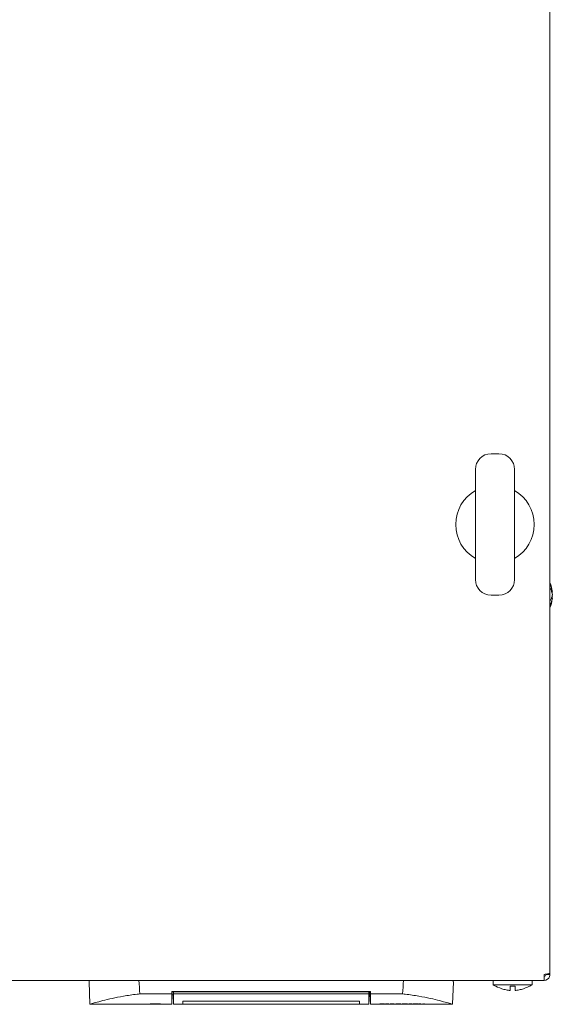
# Model space of a CAD drawing. Units: millimetres. Extents: x 0 to 4198, y 0 to 3315.
# Drawn here: x 2084 to 2220, y 734 to 985 of the extents above; entities that cross this region are included whole.
import ezdxf

# ---------------------------------------------------------------- set-up
doc = ezdxf.new("R2010")
doc.units = ezdxf.units.MM
doc.layers.add('VPORTS', color=7, linetype='Continuous')

# ---------------------------------------------------------------- blocks, each defined once
blk = doc.blocks.new('A$C28E364C5')
at = {"color": 0, "linetype": 'Continuous', "lineweight": 0}
for p, q in [((723.62, 850.94), (723.62, 359.14)), ((710.62, 491.29), (708.62, 491.29)), ((704.62, 459.29), (704.62, 487.29)), ((714.62, 487.29), (714.62, 459.29)), ((724.22, 456.14), (724.06, 456.14)), ((724.07, 456.11), (724.22, 456.11)), ((710.62, 455.29), (708.62, 455.29)), ((724.22, 454.45), (723.96, 454.45)), ((724.13, 454.47), (724.22, 454.47)), ((724.22, 455.52), (724.2, 455.52)), ((724.2, 455.22), (724.22, 455.22)), ((722.12, 357.29), (722.12, 358.79)), ((722.62, 358.79), (722.62, 358.87)), ((723.62, 358.79), (722.62, 358.79)), ((723.62, 358.79), (723.62, 359.14)), ((722.12, 357.29), (-74.88, 357.29)), ((606.42, 351.19), (606.22, 356.89)), ((606.22, 356.89), (606.25, 356.89)), ((698.82, 351.19), (699.02, 356.89)), ((699.02, 356.89), (698.99, 356.89)), ((709.12, 356.15), (709.12, 357.29)), ((719.12, 356.15), (709.12, 356.15)), ((709.77, 355.79), (709.81, 355.79)), ((713.52, 355.79), (714.72, 355.79)), ((718.42, 355.79), (718.46, 355.79)), ((719.12, 356.15), (719.12, 357.29)), ((627.3, 353.85), (619.13, 353.85)), ((627.3, 353.85), (627.34, 354.48)), ((627.34, 354.48), (677.9, 354.48)), ((627.35, 354.33), (627.36, 354.48)), ((627.35, 354.21), (627.35, 354.33)), ((627.62, 353.59), (627.35, 353.59)), ((627.62, 353.59), (627.74, 351.19)), ((627.75, 353.86), (627.72, 354.34)), ((627.72, 354.34), (677.51, 354.34)), ((677.49, 353.86), (627.75, 353.86)), ((677.51, 354.34), (677.49, 353.86)), ((677.49, 351.19), (677.62, 353.59)), ((677.89, 353.59), (677.62, 353.59)), ((677.88, 354.48), (677.89, 354.33)), ((677.93, 353.85), (677.9, 354.48)), ((677.93, 353.85), (686.11, 353.85)), ((606.42, 351.19), (627.31, 351.19)), ((621.02, 351.24), (621.02, 351.22)), ((623.07, 351.36), (623.07, 351.34)), ((625.26, 351.24), (625.26, 351.22)), ((627.32, 351.44), (627.31, 351.19)), ((627.33, 351.6), (627.32, 351.44)), ((627.74, 351.19), (630.12, 351.19)), ((630.12, 351.19), (630.12, 351.96)), ((630.12, 351.96), (675.12, 351.96)), ((630.12, 351.96), (630.12, 351.19)), ((630.12, 351.96), (675.12, 351.96)), ((630.12, 351.19), (675.12, 351.19)), ((675.12, 351.96), (675.12, 351.19)), ((675.12, 351.96), (675.12, 351.19)), ((675.12, 351.19), (677.49, 351.19)), ((677.91, 351.6), (677.92, 351.44)), ((677.92, 351.44), (677.93, 351.19)), ((677.93, 351.19), (698.82, 351.19)), ((680.25, 351.24), (680.25, 351.22)), ((680.31, 351.31), (680.31, 351.29)), ((680.32, 351.23), (680.32, 351.25)), ((681.43, 351.33), (681.43, 351.31)), ((681.51, 351.26), (681.51, 351.24)), ((681.92, 351.3), (681.7, 351.3)), ((681.7, 351.28), (681.7, 351.3)), ((681.7, 351.28), (681.7, 351.27)), ((681.92, 351.28), (681.7, 351.28)), ((681.7, 351.27), (681.92, 351.27)), ((681.92, 351.3), (681.92, 351.32)), ((681.92, 351.3), (681.92, 351.28)), ((681.92, 351.27), (681.92, 351.23)), ((682.2, 351.3), (682.2, 351.32)), ((682.58, 351.3), (682.2, 351.3)), ((682.2, 351.28), (682.2, 351.3)), ((682.58, 351.28), (682.2, 351.28)), ((682.2, 351.27), (682.58, 351.27)), ((682.2, 351.23), (682.2, 351.27)), ((682.55, 351.24), (682.55, 351.22)), ((682.56, 351.21), (682.56, 351.23)), ((682.58, 351.28), (682.58, 351.3)), ((682.58, 351.27), (682.58, 351.28)), ((682.77, 351.25), (682.77, 351.23)), ((682.88, 351.28), (682.88, 351.3)), ((683.64, 351.25), (683.64, 351.26)), ((683.65, 351.24), (683.65, 351.24)), ((683.69, 351.21), (683.95, 351.21)), ((683.92, 351.27), (683.92, 351.25)), ((683.92, 351.25), (683.92, 351.23)), ((683.95, 351.23), (683.95, 351.21)), ((684.36, 351.28), (684.36, 351.3)), ((684.58, 351.3), (684.36, 351.3)), ((684.36, 351.28), (684.58, 351.28)), ((684.36, 351.21), (684.36, 351.28)), ((684.36, 351.21), (684.63, 351.21)), ((684.58, 351.28), (684.58, 351.3)), ((684.61, 351.27), (684.61, 351.29)), ((684.63, 351.25), (684.63, 351.21)), ((685.35, 351.21), (685.35, 351.25)), ((685.35, 351.21), (685.62, 351.21)), ((685.62, 351.27), (685.62, 351.25)), ((685.62, 351.25), (685.62, 351.21)), ((685.95, 351.26), (685.95, 351.24)), ((687.35, 351.35), (687.07, 351.35)), ((687.07, 351.33), (687.07, 351.35)), ((687.07, 351.33), (687.07, 351.27)), ((687.35, 351.33), (687.07, 351.33)), ((687.07, 351.25), (687.07, 351.24)), ((687.07, 351.22), (687.07, 351.21)), ((687.07, 351.21), (687.35, 351.21)), ((687.35, 351.33), (687.35, 351.35)), ((687.35, 351.21), (687.35, 351.33)), ((688.41, 351.27), (687.65, 351.27)), ((687.65, 351.25), (687.65, 351.27)), ((687.65, 351.25), (687.65, 351.24)), ((688.41, 351.25), (687.65, 351.25)), ((687.65, 351.24), (688.41, 351.24)), ((688.41, 351.25), (688.41, 351.27)), ((688.41, 351.24), (688.41, 351.25)), ((688.72, 351.33), (688.72, 351.35)), ((689, 351.35), (688.72, 351.35)), ((688.72, 351.33), (689, 351.33)), ((688.72, 351.21), (688.72, 351.33)), ((688.72, 351.21), (688.96, 351.21)), ((688.96, 351.21), (688.96, 351.22)), ((688.99, 351.25), (688.99, 351.24)), ((689, 351.33), (689, 351.35)), ((689, 351.33), (689, 351.27)), ((690.14, 351.27), (690.14, 351.25)), ((690.58, 351.3), (690.28, 351.3)), ((690.28, 351.28), (690.28, 351.3)), ((690.58, 351.28), (690.28, 351.28)), ((690.36, 351.2), (690.36, 351.22)), ((690.58, 351.28), (690.58, 351.3)), ((691, 351.25), (691, 351.23)), ((691.67, 351.3), (691.38, 351.3)), ((691.38, 351.28), (691.38, 351.3)), ((691.67, 351.28), (691.38, 351.28)), ((691.67, 351.28), (691.67, 351.3))]:
    blk.add_line(p, q, dxfattribs=at)
for centre, radius, start, end in [((708.62, 487.29), 4, 90, 180), ((710.62, 487.29), 4, 0, 90), ((709.62, 473.29), 10, 120, 240), ((709.62, 473.29), 10, 300, 60), ((708.62, 459.29), 4, 180, 270), ((710.62, 459.29), 4, 270, 0), ((712.79, 454.45), 11.56, 8.8552, 20.4829), ((712.79, 456.14), 11.56, 339.5171, 351.1448), ((714.96, 366.12), 11.56, 239.6343, 243.3218), ((713.27, 366.12), 11.56, 296.6782, 300.3657)]:
    blk.add_arc(centre, radius, start, end, dxfattribs=at)
for centre, major_axis, ratio, start_param, end_param in [((626.56, 427.77), (-1.71, -211.73), 0.098839, 5.05253, 5.053188), ((4365.58, 553.08), (-3751.75, 0), 0.999848, 0.052217, 0.053135), ((-3060.37, 553.08), (3751.77, -0.24), 0.999848, 6.230114, 6.231032), ((678.68, 427.77), (1.71, -211.73), 0.098839, 1.229997, 1.230655), ((1759.69, 362.86), (-1132.44, 0), 0.258819, 0.028585, 0.029066), ((-454.45, 362.86), (1132.44, 0), 0.258819, 6.254119, 6.2546), ((677.89, 417.1), (0, -65.09), 0.000001, 0.260505, 0.267637), ((618.55, 477.04), (0, -125.87), 0.694664, 0.028327, 0.051766), ((618.55, 477.06), (0, -125.87), 0.694664, 0.028327, 0.04005), ((623.72, 416.48), (67.61, 0.48), 0.965851, 4.665638, 4.668619), ((618.94, 477.09), (0, -125.92), 0.694664, 0.026182, 0.047384), ((627.92, 486.12), (0, -134.95), 0.719334, 6.233192, 6.255793), ((627.52, 486.17), (0, -135), 0.719334, 6.237424, 6.257938), ((627.92, 486.14), (0, -134.95), 0.719334, 6.24449, 6.255793), ((622.81, 416.46), (0.4, 65.29), 0.965612, 3.18386, 3.186947), ((679.48, 416.47), (0, -65.28), 0.312038, 0.03794, 0.041432), ((679.48, 416.47), (0, -65.3), 0.311982, 0.037934, 0.041425), ((680, 416.45), (0, 65.28), 0.331416, 3.20404, 3.207451), ((672.76, 416.44), (222.96, 1.52), 0.292575, 4.751473, 4.752703), ((682.69, 416.47), (0, -65.28), 0.054687, 6.243433, 6.246793), ((682.65, 397.7), (0.04, -46.53), 0.06475, 6.236045, 6.240026), ((684.15, 416.43), (0, -65.26), 0.344476, 6.226792, 6.229558), ((684.07, 416.45), (0, -65.28), 0.15967, 6.243668, 6.246792), ((685.01, 416.46), (0, -65.27), 0.114702, 6.224941, 6.228606), ((685.01, 416.46), (0, 65.29), 0.114689, 3.083355, 3.08702), ((686.93, 400.47), (-0.05, -49.3), 0.093943, 0.041975, 0.046507), ((689.04, 416.44), (0, 65.27), 0.033573, 3.101482, 3.105197), ((691.79, 426.8), (0, -75.63), 0.37046, 6.229081, 6.247985), ((690.79, 404.51), (-0.17, 53.34), 0.330516, 3.107732, 3.111448), ((692.03, 425.99), (0, -74.8), 0.357378, 6.228783, 6.234899), ((692.03, 425.97), (0, -74.8), 0.357378, 6.228783, 6.241016), ((690.07, 424.17), (0, -72.98), 0.325336, 0.042911, 0.048995), ((690.07, 424.15), (0, -72.98), 0.325336, 0.042911, 0.055079), ((690.19, 426.33), (0, -75.16), 0.36318, 0.03964, 0.054272)]:
    blk.add_ellipse(centre, major_axis=major_axis, ratio=ratio, start_param=start_param, end_param=end_param, dxfattribs=at)
for points, knots in [([(723.62, 458.09), (723.73, 457.85), (723.83, 457.62), (724.02, 457.09), (724.1, 456.8), (724.19, 456.39), (724.21, 456.26), (724.23, 456.14)], [2.9575664, 2.9575664, 2.9575664, 2.9575664, 3.0476196, 3.0476196, 3.1543332, 3.1543332, 3.2019661, 3.2019661, 3.2019661, 3.2019661]), ([(723.62, 457.32), (723.73, 457.08), (723.83, 456.85), (724.02, 456.32), (724.1, 456.03), (724.19, 455.62), (724.21, 455.49), (724.23, 455.37)], [2.9575664, 2.9575664, 2.9575664, 2.9575664, 3.0476196, 3.0476196, 3.1543332, 3.1543332, 3.2019661, 3.2019661, 3.2019661, 3.2019661]), ([(724.23, 455.52), (724.21, 455.66), (724.19, 455.81), (724.15, 456), (724.14, 456.06), (724.13, 456.11)], [3.32012742, 3.32012742, 3.32012742, 3.32012742, 3.36776031, 3.36776031, 3.38477818, 3.38477818, 3.38477818, 3.38477818]), ([(724.23, 455.37), (724.21, 455.26), (724.19, 455.15), (724.1, 454.81), (724.02, 454.57), (723.83, 454.13), (723.73, 453.93), (723.62, 453.73)], [3.3201274, 3.3201274, 3.3201274, 3.3201274, 3.3677603, 3.3677603, 3.4744739, 3.4744739, 3.5645271, 3.5645271, 3.5645271, 3.5645271]), ([(723.62, 452.81), (723.73, 453.01), (723.83, 453.21), (724.02, 453.65), (724.1, 453.89), (724.19, 454.23), (724.21, 454.34), (724.23, 454.45)], [2.9575664, 2.9575664, 2.9575664, 2.9575664, 3.0476196, 3.0476196, 3.1543332, 3.1543332, 3.2019661, 3.2019661, 3.2019661, 3.2019661]), ([(724.23, 455.22), (724.21, 455.09), (724.19, 454.96), (724.13, 454.71), (724.1, 454.58), (724.06, 454.45)], [3.32012742, 3.32012742, 3.32012742, 3.32012742, 3.36776031, 3.36776031, 3.41629107, 3.41629107, 3.41629107, 3.41629107]), ([(724.12, 454.45), (724.14, 454.51), (724.15, 454.57), (724.19, 454.77), (724.21, 454.92), (724.23, 455.06)], [3.13421316, 3.13421316, 3.13421316, 3.13421316, 3.15433319, 3.15433319, 3.20196608, 3.20196608, 3.20196608, 3.20196608]), ([(723.62, 359.14), (723.62, 359.05), (723.21, 358.96), (722.63, 358.87), (722.47, 358.84), (722.29, 358.82), (722.12, 358.79)], [0, 0, 0, 0, 0.777, 0.777, 0.777, 1, 1, 1, 1]), ([(722.12, 357.29), (722.73, 357.29), (723.32, 357.7), (723.53, 358.28), (723.59, 358.44), (723.62, 358.62), (723.62, 358.79)], [0, 0, 0, 0, 0.777, 0.777, 0.777, 1, 1, 1, 1]), ([(606.26, 357.16), (606.26, 357.13), (606.26, 357.1), (606.26, 357.04), (606.26, 357.01), (606.26, 356.95), (606.26, 356.93), (606.25, 356.9), (606.25, 356.89), (606.25, 356.89), (606.25, 356.89), (606.25, 356.89)], [0.00309384, 0.00309384, 0.00309384, 0.00309384, 0.01130343, 0.01130343, 0.02260685, 0.02260685, 0.03390547, 0.03390547, 0.04520409, 0.04520409, 0.04522134, 0.04522134, 0.04522134, 0.04522134]), ([(698.99, 356.89), (698.99, 356.89), (698.99, 356.89), (698.98, 356.89), (698.98, 356.9), (698.98, 356.93), (698.98, 356.95), (698.97, 357.01), (698.97, 357.04), (698.97, 357.1), (698.98, 357.13), (698.98, 357.16)], [0.13565863, 0.13565863, 0.13565863, 0.13565863, 0.13567588, 0.13567588, 0.1469745, 0.1469745, 0.15827312, 0.15827312, 0.16957655, 0.16957655, 0.17778613, 0.17778613, 0.17778613, 0.17778613]), ([(713.52, 354.68), (713.36, 354.7), (713.19, 354.72), (712.65, 354.81), (712.28, 354.89), (711.16, 355.2), (710.45, 355.48), (709.81, 355.79)], [3.3201274, 3.3201274, 3.3201274, 3.3201274, 3.3677603, 3.3677603, 3.4744739, 3.4744739, 3.68576, 3.68576, 3.68576, 3.68576]), ([(713.52, 355.79), (713.52, 355.48), (713.52, 355.2), (713.52, 354.89), (713.52, 354.81), (713.52, 354.72), (713.52, 354.7), (713.52, 354.68)], [2.8363335, 2.8363335, 2.8363335, 2.8363335, 3.0476196, 3.0476196, 3.1543332, 3.1543332, 3.2019661, 3.2019661, 3.2019661, 3.2019661]), ([(718.42, 355.79), (717.79, 355.48), (717.07, 355.2), (715.96, 354.89), (715.59, 354.81), (715.05, 354.72), (714.88, 354.7), (714.72, 354.68)], [2.8363335, 2.8363335, 2.8363335, 2.8363335, 3.0476196, 3.0476196, 3.1543332, 3.1543332, 3.2019661, 3.2019661, 3.2019661, 3.2019661]), ([(714.72, 354.68), (714.72, 354.7), (714.72, 354.72), (714.72, 354.81), (714.72, 354.89), (714.72, 355.2), (714.72, 355.48), (714.72, 355.79)], [3.3201274, 3.3201274, 3.3201274, 3.3201274, 3.3677603, 3.3677603, 3.4744739, 3.4744739, 3.68576, 3.68576, 3.68576, 3.68576]), ([(606.42, 351.19), (606.43, 351.2), (606.55, 351.23), (607.03, 351.38), (607.41, 351.49), (608.4, 351.77), (609.02, 351.94), (610.45, 352.3), (611.26, 352.5), (612.99, 352.88), (613.97, 353.08), (616.1, 353.45), (617.25, 353.62), (618.68, 353.8), (618.91, 353.82), (619.13, 353.85)], [-2.958432, -2.958432, -2.958432, -2.958432, -2.606402, -2.606402, -2.234405, -2.234405, -1.862409, -1.862409, -1.490413, -1.490413, -1.117809, -1.117809, -0.745206, -0.745206, -0.676839, -0.676839, -0.676839, -0.676839]), ([(627.3, 353.85), (627.3, 353.41), (627.3, 353.03), (627.3, 352.7), (627.3, 352.37), (627.3, 352.1), (627.3, 351.87), (627.3, 351.65), (627.3, 351.48), (627.31, 351.37), (627.31, 351.26), (627.31, 351.2), (627.31, 351.19)], [0, 0, 0, 0, 0.00461909, 0.00461909, 0.00461909, 0.00923818, 0.00923818, 0.00923818, 0.01385726, 0.01385726, 0.01385726, 0.01847635, 0.01847635, 0.01847635, 0.01847635]), ([(627.35, 352), (627.35, 352.01), (627.35, 352.07), (627.35, 352.17), (627.35, 352.27), (627.35, 352.41), (627.35, 352.6), (627.35, 352.97), (627.35, 353.51), (627.35, 354.21)], [0, 0, 0, 0, 0.00406125, 0.00406125, 0.00406125, 0.00812251, 0.00812251, 0.00812251, 0.01624501, 0.01624501, 0.01624501, 0.01624501]), ([(627.62, 354.48), (627.62, 354.38), (627.62, 354.28), (627.62, 353.98), (627.62, 353.82), (627.62, 353.64), (627.62, 353.59), (627.62, 353.59)], [-1.062644, -1.062644, -1.062644, -1.062644, -0.870316, -0.870316, -0.406062, -0.406062, -0.000001, -0.000001, -0.000001, -0.000001]), ([(627.75, 353.86), (627.75, 353.23), (627.75, 352.71), (627.75, 351.95), (627.75, 351.68), (627.74, 351.29), (627.74, 351.19), (627.74, 351.19), (627.74, 351.19), (627.74, 351.19)], [-3.751797, -3.751797, -3.751797, -3.751797, -3.081863, -3.081863, -2.509845, -2.509845, -1.876966, -1.876966, -1.875979, -1.875979, -1.875979, -1.875979]), ([(677.49, 351.19), (677.49, 351.19), (677.49, 351.29), (677.49, 351.79), (677.49, 352.3), (677.49, 353.27), (677.49, 353.55), (677.49, 353.86)], [-1.875979, -1.875979, -1.875979, -1.875979, -1.244454, -1.244454, -0.322039, -0.322039, -0.000001, -0.000001, -0.000001, -0.000001]), ([(677.62, 353.59), (677.62, 353.59), (677.62, 353.64), (677.62, 353.82), (677.62, 353.98), (677.62, 354.28), (677.62, 354.37), (677.62, 354.48)], [-1.739115, -1.739115, -1.739115, -1.739115, -1.333784, -1.333784, -0.870573, -0.870573, -0.676472, -0.676472, -0.676472, -0.676472]), ([(677.89, 354.21), (677.89, 353.86), (677.89, 353.55), (677.89, 353.28), (677.89, 353.01), (677.89, 352.78), (677.89, 352.6), (677.89, 352.23), (677.89, 352.03), (677.89, 352)], [0, 0, 0, 0, 0.00406125, 0.00406125, 0.00406125, 0.00812251, 0.00812251, 0.00812251, 0.01624501, 0.01624501, 0.01624501, 0.01624501]), ([(677.93, 353.85), (677.93, 353.41), (677.93, 353.03), (677.93, 352.7), (677.93, 352.37), (677.93, 352.1), (677.93, 351.87), (677.93, 351.65), (677.93, 351.48), (677.93, 351.37), (677.93, 351.26), (677.93, 351.2), (677.93, 351.19)], [0, 0, 0, 0, 0.00461909, 0.00461909, 0.00461909, 0.00923818, 0.00923818, 0.00923818, 0.01385726, 0.01385726, 0.01385726, 0.01847635, 0.01847635, 0.01847635, 0.01847635]), ([(686.11, 353.85), (686.34, 353.82), (686.56, 353.8), (687.99, 353.62), (689.15, 353.45), (691.28, 353.07), (692.26, 352.87), (693.99, 352.5), (694.79, 352.3), (696.22, 351.94), (696.84, 351.77), (697.83, 351.49), (698.21, 351.38), (698.69, 351.23), (698.81, 351.2), (698.82, 351.19)], [0.676901, 0.676901, 0.676901, 0.676901, 0.746261, 0.746261, 1.119391, 1.119391, 1.492522, 1.492522, 1.863992, 1.863992, 2.235461, 2.235461, 2.606931, 2.606931, 2.958435, 2.958435, 2.958435, 2.958435]), ([(627.35, 352), (627.35, 352), (627.35, 352), (627.35, 351.99), (627.35, 351.99), (627.35, 351.99), (627.35, 351.98), (627.35, 351.96), (627.34, 351.92), (627.34, 351.85), (627.34, 351.8), (627.33, 351.71), (627.33, 351.66), (627.33, 351.6)], [-0.06770097, -0.06770097, -0.06770097, -0.06770097, -0.06458187, -0.06458187, -0.06105675, -0.06105675, -0.05360107, -0.05360107, -0.03386978, -0.03386978, -0.01704751, -0.01704751, -0.000001, -0.000001, -0.000001, -0.000001]), ([(677.91, 351.6), (677.91, 351.66), (677.9, 351.71), (677.9, 351.8), (677.9, 351.85), (677.89, 351.92), (677.89, 351.96), (677.89, 351.98), (677.89, 351.99), (677.89, 351.99), (677.89, 351.99), (677.89, 352), (677.89, 352), (677.89, 352)], [-0.06769803, -0.06769803, -0.06769803, -0.06769803, -0.05065226, -0.05065226, -0.03383072, -0.03383072, -0.01410028, -0.01410028, -0.00664493, -0.00664493, -0.00311996, -0.00311996, -0.000001, -0.000001, -0.000001, -0.000001]), ([(680.25, 351.22), (680.33, 351.22), (680.42, 351.22), (680.51, 351.21), (680.55, 351.21), (680.6, 351.21), (680.65, 351.21), (680.69, 351.21), (680.74, 351.21), (680.79, 351.21)], [0, 0, 0, 0, 0.0002775019, 0.0002775019, 0.0002775019, 0.0004174175, 0.0004174175, 0.0004174175, 0.0005572471, 0.0005572471, 0.0005572471, 0.0005572471]), ([(680.97, 351.34), (680.89, 351.34), (680.81, 351.34), (680.64, 351.34), (680.57, 351.33), (680.48, 351.33), (680.42, 351.33), (680.34, 351.32), (680.33, 351.32), (680.31, 351.31), (680.31, 351.31), (680.31, 351.31)], [0, 0, 0, 0, 0.02493899, 0.02493899, 0.05124714, 0.05124714, 0.06809091, 0.06809091, 0.07794974, 0.07794974, 0.09031466, 0.09031466, 0.09031466, 0.09031466]), ([(680.31, 351.29), (680.31, 351.29), (680.31, 351.29), (680.33, 351.3), (680.34, 351.3), (680.42, 351.31), (680.48, 351.31), (680.57, 351.31), (680.64, 351.32), (680.81, 351.32), (680.89, 351.32), (680.97, 351.32)], [-0.09163748, -0.09163748, -0.09163748, -0.09163748, -0.07888369, -0.07888369, -0.0687728, -0.0687728, -0.05157892, -0.05157892, -0.02497216, -0.02497216, 0, 0, 0, 0]), ([(680.86, 351.25), (680.76, 351.26), (680.6, 351.26), (680.45, 351.27), (680.4, 351.27), (680.34, 351.27), (680.33, 351.28), (680.31, 351.28), (680.31, 351.28), (680.31, 351.29)], [-0.1344793, -0.1344793, -0.1344793, -0.1344793, -0.0492649, -0.0492649, -0.0221101, -0.0221101, -0.0111086, -0.0111086, 0, 0, 0, 0]), ([(680.32, 351.25), (680.36, 351.25), (680.4, 351.25), (680.44, 351.25), (680.47, 351.24), (680.51, 351.24), (680.56, 351.24), (680.64, 351.24), (680.72, 351.24), (680.81, 351.24)], [0, 0, 0, 0, 0.0001287167, 0.0001287167, 0.0001287167, 0.0002568629, 0.0002568629, 0.0002568629, 0.0005137257, 0.0005137257, 0.0005137257, 0.0005137257]), ([(680.81, 351.22), (680.72, 351.22), (680.64, 351.22), (680.56, 351.22), (680.52, 351.22), (680.47, 351.22), (680.44, 351.23), (680.4, 351.23), (680.36, 351.23), (680.32, 351.23)], [0, 0, 0, 0, 0.0002558619, 0.0002558619, 0.0002558619, 0.0003849475, 0.0003849475, 0.0003849475, 0.0005137769, 0.0005137769, 0.0005137769, 0.0005137769]), ([(680.58, 351.29), (680.58, 351.29), (680.58, 351.29), (680.58, 351.29), (680.58, 351.29), (680.59, 351.29), (680.61, 351.3), (680.63, 351.3), (680.65, 351.3), (680.68, 351.3), (680.69, 351.3), (680.69, 351.3), (680.7, 351.3), (680.72, 351.3), (680.75, 351.3), (680.77, 351.3), (680.83, 351.31), (680.9, 351.31), (680.96, 351.31)], [0, 0, 0, 0, 0.0000330788, 0.0000330788, 0.0000330788, 0.0001298135, 0.0001298135, 0.0001298135, 0.0002388578, 0.0002388578, 0.0002388578, 0.0002709028, 0.0002709028, 0.0002709028, 0.0003476462, 0.0003476462, 0.0003476462, 0.0005418056, 0.0005418056, 0.0005418056, 0.0005418056]), ([(680.58, 351.29), (680.58, 351.29), (680.58, 351.28), (680.6, 351.28), (680.6, 351.28), (680.65, 351.28), (680.68, 351.27), (680.8, 351.27), (680.91, 351.27), (680.99, 351.27)], [-0.05249781, -0.05249781, -0.05249781, -0.05249781, -0.04214261, -0.04214261, -0.03417941, -0.03417941, -0.02381223, -0.02381223, 0, 0, 0, 0]), ([(680.99, 351.29), (680.91, 351.29), (680.8, 351.29), (680.69, 351.29), (680.66, 351.3), (680.64, 351.3)], [0, 0, 0, 0, 0.02378281, 0.02378281, 0.03277471, 0.03277471, 0.03277471, 0.03277471]), ([(681.51, 351.24), (681.51, 351.24), (681.5, 351.23), (681.48, 351.23), (681.47, 351.23), (681.38, 351.22), (681.32, 351.22), (681.22, 351.22), (681.15, 351.22), (680.99, 351.21), (680.9, 351.21), (680.79, 351.21)], [-0.09517576, -0.09517576, -0.09517576, -0.09517576, -0.0764789, -0.0764789, -0.06618964, -0.06618964, -0.05351959, -0.05351959, -0.03353034, -0.03353034, 0, 0, 0, 0]), ([(681.15, 351.25), (681.13, 351.25), (681.11, 351.25), (681.07, 351.24), (681.03, 351.24), (680.92, 351.24), (680.87, 351.24), (680.81, 351.24)], [0.02765202, 0.02765202, 0.02765202, 0.02765202, 0.03838938, 0.03838938, 0.05895474, 0.05895474, 0.08327734, 0.08327734, 0.08327734, 0.08327734]), ([(680.81, 351.22), (680.87, 351.22), (680.92, 351.22), (681.03, 351.22), (681.07, 351.22), (681.13, 351.23), (681.16, 351.23), (681.2, 351.23), (681.21, 351.23), (681.23, 351.23), (681.24, 351.23), (681.24, 351.24)], [-0.08515435, -0.08515435, -0.08515435, -0.08515435, -0.05982495, -0.05982495, -0.03867098, -0.03867098, -0.01690319, -0.01690319, -0.00786196, -0.00786196, 0, 0, 0, 0]), ([(680.86, 351.25), (680.92, 351.25), (680.99, 351.25), (681.04, 351.25), (681.07, 351.25), (681.1, 351.25), (681.12, 351.25), (681.13, 351.25), (681.14, 351.25), (681.15, 351.25), (681.18, 351.25), (681.2, 351.24), (681.21, 351.24), (681.23, 351.24), (681.23, 351.24), (681.24, 351.24)], [0, 0, 0, 0, 0.0001985577, 0.0001985577, 0.0001985577, 0.000291224, 0.000291224, 0.000291224, 0.0003360974, 0.0003360974, 0.0003360974, 0.0004368359, 0.0004368359, 0.0004368359, 0.0005824479, 0.0005824479, 0.0005824479, 0.0005824479]), ([(680.96, 351.31), (681.03, 351.31), (681.1, 351.31), (681.16, 351.3), (681.2, 351.3), (681.23, 351.3), (681.26, 351.3), (681.29, 351.3), (681.33, 351.3), (681.35, 351.3)], [0, 0, 0, 0, 0.0002073354, 0.0002073354, 0.0002073354, 0.0003118216, 0.0003118216, 0.0003118216, 0.0004161981, 0.0004161981, 0.0004161981, 0.0004161981]), ([(680.97, 351.34), (681.01, 351.34), (681.05, 351.34), (681.09, 351.34), (681.13, 351.34), (681.17, 351.34), (681.21, 351.34), (681.28, 351.34), (681.36, 351.34), (681.43, 351.33)], [0, 0, 0, 0, 0.0001195622, 0.0001195622, 0.0001195622, 0.0002387164, 0.0002387164, 0.0002387164, 0.0004774327, 0.0004774327, 0.0004774327, 0.0004774327]), ([(681.43, 351.31), (681.36, 351.32), (681.28, 351.32), (681.21, 351.32), (681.17, 351.32), (681.13, 351.32), (681.09, 351.32), (681.05, 351.32), (681.01, 351.32), (680.97, 351.32)], [0, 0, 0, 0, 0.0002381666, 0.0002381666, 0.0002381666, 0.0003579812, 0.0003579812, 0.0003579812, 0.000477712, 0.000477712, 0.000477712, 0.000477712]), ([(681.51, 351.26), (681.51, 351.26), (681.51, 351.26), (681.49, 351.26), (681.48, 351.27), (681.43, 351.27), (681.39, 351.27), (681.33, 351.28), (681.28, 351.28), (681.13, 351.28), (681.06, 351.29), (680.99, 351.29)], [0, 0, 0, 0, 0.01181474, 0.01181474, 0.02362238, 0.02362238, 0.04787273, 0.04787273, 0.06905468, 0.06905468, 0.08684307, 0.08684307, 0.08684307, 0.08684307]), ([(680.99, 351.27), (681.06, 351.27), (681.13, 351.26), (681.28, 351.26), (681.33, 351.26), (681.39, 351.25), (681.43, 351.25), (681.48, 351.25), (681.49, 351.24), (681.51, 351.24), (681.51, 351.24), (681.51, 351.24)], [-0.08690524, -0.08690524, -0.08690524, -0.08690524, -0.06905196, -0.06905196, -0.04784602, -0.04784602, -0.02360038, -0.02360038, -0.01180194, -0.01180194, 0, 0, 0, 0]), ([(681.92, 351.23), (681.92, 351.23), (681.93, 351.23), (681.95, 351.22), (681.96, 351.22), (681.97, 351.22), (682, 351.22), (682, 351.22), (682, 351.22), (682, 351.22), (682.02, 351.22), (682.04, 351.22), (682.07, 351.22), (682.09, 351.22), (682.12, 351.22), (682.14, 351.21), (682.15, 351.21), (682.16, 351.21), (682.16, 351.21), (682.21, 351.21), (682.26, 351.21), (682.32, 351.21)], [0, 0, 0, 0, 0.0002110989, 0.0002110989, 0.0002110989, 0.0003462635, 0.0003462635, 0.0003462635, 0.0003572316, 0.0003572316, 0.0003572316, 0.0004525116, 0.0004525116, 0.0004525116, 0.0005358474, 0.0005358474, 0.0005358474, 0.0005587102, 0.0005587102, 0.0005587102, 0.0007144633, 0.0007144633, 0.0007144633, 0.0007144633]), ([(682.4, 351.24), (682.37, 351.24), (682.34, 351.24), (682.3, 351.24), (682.29, 351.24), (682.26, 351.24), (682.24, 351.24), (682.22, 351.25), (682.21, 351.25), (682.2, 351.25), (682.2, 351.25), (682.2, 351.25)], [0, 0, 0, 0, 0.00800534, 0.00800534, 0.01195741, 0.01195741, 0.01480928, 0.01480928, 0.01641718, 0.01641718, 0.01842889, 0.01842889, 0.01842889, 0.01842889]), ([(682.2, 351.23), (682.2, 351.23), (682.2, 351.23), (682.21, 351.23), (682.22, 351.23), (682.24, 351.22), (682.26, 351.22), (682.29, 351.22), (682.3, 351.22), (682.34, 351.22), (682.37, 351.22), (682.4, 351.22)], [-0.01837924, -0.01837924, -0.01837924, -0.01837924, -0.0163784, -0.0163784, -0.0147831, -0.0147831, -0.01193926, -0.01193926, -0.00798882, -0.00798882, 0, 0, 0, 0]), ([(682.32, 351.21), (682.33, 351.21), (682.34, 351.21), (682.36, 351.21), (682.38, 351.21), (682.41, 351.21), (682.44, 351.21), (682.46, 351.21), (682.48, 351.21), (682.5, 351.21), (682.52, 351.21), (682.54, 351.21), (682.56, 351.21)], [0, 0, 0, 0, 0.0000400009, 0.0000400009, 0.0000400009, 0.0001200677, 0.0001200677, 0.0001200677, 0.0001844373, 0.0001844373, 0.0001844373, 0.0002492157, 0.0002492157, 0.0002492157, 0.0002492157]), ([(682.4, 351.24), (682.41, 351.24), (682.42, 351.24), (682.44, 351.24), (682.45, 351.24), (682.46, 351.24), (682.48, 351.24), (682.5, 351.24), (682.53, 351.24), (682.55, 351.24)], [0, 0, 0, 0, 0.0000399769, 0.0000399769, 0.0000399769, 0.0000800629, 0.0000800629, 0.0000800629, 0.0001596962, 0.0001596962, 0.0001596962, 0.0001596962]), ([(682.55, 351.22), (682.54, 351.22), (682.53, 351.22), (682.51, 351.22), (682.5, 351.22), (682.49, 351.22), (682.48, 351.22), (682.46, 351.22), (682.45, 351.22), (682.44, 351.22), (682.42, 351.22), (682.41, 351.22), (682.4, 351.22)], [0, 0, 0, 0, 0.0000400412, 0.0000400412, 0.0000400412, 0.0000792991, 0.0000792991, 0.0000792991, 0.0001193591, 0.0001193591, 0.0001193591, 0.0001593723, 0.0001593723, 0.0001593723, 0.0001593723]), ([(682.77, 351.25), (682.77, 351.25), (682.79, 351.26), (682.84, 351.26), (682.87, 351.26), (682.92, 351.26), (682.93, 351.27), (682.94, 351.27)], [-0.09495474, -0.09495474, -0.09495474, -0.09495474, -0.0844541, -0.0844541, -0.0714696, -0.0714696, -0.06625902, -0.06625902, -0.06625902, -0.06625902]), ([(683.64, 351.25), (683.55, 351.25), (683.46, 351.25), (683.27, 351.25), (683.17, 351.25), (683.01, 351.25), (682.95, 351.25), (682.87, 351.24), (682.84, 351.24), (682.79, 351.24), (682.77, 351.23), (682.77, 351.23)], [0, 0, 0, 0, 0.02722187, 0.02722187, 0.05710554, 0.05710554, 0.07839314, 0.07839314, 0.08994292, 0.08994292, 0.09883481, 0.09883481, 0.09883481, 0.09883481]), ([(682.77, 351.23), (682.77, 351.23), (682.77, 351.23), (682.79, 351.22), (682.8, 351.22), (682.84, 351.22), (682.87, 351.22), (682.94, 351.22), (682.98, 351.22), (683.08, 351.21), (683.15, 351.21), (683.21, 351.21)], [0.000001, 0.000001, 0.000001, 0.000001, 0.00663215, 0.00663215, 0.01156396, 0.01156396, 0.01881437, 0.01881437, 0.02611129, 0.02611129, 0.03542097, 0.03542097, 0.03542097, 0.03542097]), ([(683.37, 351.3), (683.28, 351.3), (683.19, 351.3), (683.11, 351.3), (683.07, 351.3), (683.03, 351.3), (682.99, 351.3), (682.95, 351.3), (682.92, 351.3), (682.88, 351.3)], [0, 0, 0, 0, 0.0002571785, 0.0002571785, 0.0002571785, 0.0003873926, 0.0003873926, 0.0003873926, 0.0005177706, 0.0005177706, 0.0005177706, 0.0005177706]), ([(683.37, 351.28), (683.28, 351.28), (683.19, 351.28), (683.11, 351.28), (683.07, 351.28), (683.03, 351.28), (682.99, 351.28), (682.95, 351.28), (682.92, 351.28), (682.88, 351.28)], [0, 0, 0, 0, 0.0002571816, 0.0002571816, 0.0002571816, 0.0003873824, 0.0003873824, 0.0003873824, 0.0005177434, 0.0005177434, 0.0005177434, 0.0005177434]), ([(682.94, 351.27), (683, 351.27), (683.06, 351.27), (683.12, 351.27), (683.15, 351.27), (683.19, 351.27), (683.22, 351.27), (683.25, 351.27), (683.29, 351.27), (683.32, 351.27)], [0, 0, 0, 0, 0.0001995042, 0.0001995042, 0.0001995042, 0.0003001638, 0.0003001638, 0.0003001638, 0.0004008087, 0.0004008087, 0.0004008087, 0.0004008087]), ([(683.04, 351.23), (683.05, 351.23), (683.05, 351.23), (683.05, 351.23), (683.05, 351.23), (683.05, 351.23), (683.06, 351.23), (683.07, 351.24), (683.08, 351.24), (683.1, 351.24), (683.1, 351.24), (683.11, 351.24), (683.12, 351.24), (683.13, 351.24), (683.15, 351.24), (683.16, 351.24), (683.2, 351.24), (683.24, 351.24), (683.28, 351.24), (683.34, 351.24), (683.4, 351.24), (683.46, 351.24), (683.52, 351.24), (683.59, 351.24), (683.65, 351.24)], [0, 0, 0, 0, 0.0000134552, 0.0000134552, 0.0000134552, 0.000083705, 0.000083705, 0.000083705, 0.0001536988, 0.0001536988, 0.0001536988, 0.0001860541, 0.0001860541, 0.0001860541, 0.0002415558, 0.0002415558, 0.0002415558, 0.0003707811, 0.0003707811, 0.0003707811, 0.0005568395, 0.0005568395, 0.0005568395, 0.0007442164, 0.0007442164, 0.0007442164, 0.0007442164]), ([(683.29, 351.22), (683.25, 351.22), (683.22, 351.22), (683.16, 351.22), (683.14, 351.22), (683.09, 351.23), (683.08, 351.23), (683.06, 351.23), (683.05, 351.23), (683.05, 351.23), (683.05, 351.23), (683.04, 351.23)], [0, 0, 0, 0, 0.01030617, 0.01030617, 0.01696514, 0.01696514, 0.02450983, 0.02450983, 0.03589149, 0.03589149, 0.05150274, 0.05150274, 0.05150274, 0.05150274]), ([(683.21, 351.21), (683.26, 351.21), (683.3, 351.21), (683.36, 351.21), (683.41, 351.21), (683.5, 351.22), (683.54, 351.22), (683.62, 351.22), (683.65, 351.22), (683.66, 351.22)], [0, 0, 0, 0, 0.01307928, 0.01307928, 0.01991177, 0.01991177, 0.02501565, 0.02501565, 0.03210124, 0.03210124, 0.03210124, 0.03210124]), ([(683.65, 351.24), (683.65, 351.23), (683.65, 351.23), (683.64, 351.23), (683.63, 351.23), (683.59, 351.23), (683.55, 351.23), (683.48, 351.22), (683.44, 351.22), (683.37, 351.22), (683.33, 351.22), (683.29, 351.22)], [0, 0, 0, 0, 0.00586896, 0.00586896, 0.0091826, 0.0091826, 0.01600576, 0.01600576, 0.0366536, 0.0366536, 0.07292207, 0.07292207, 0.07292207, 0.07292207]), ([(683.32, 351.27), (683.37, 351.27), (683.42, 351.27), (683.51, 351.27), (683.54, 351.27), (683.57, 351.27), (683.59, 351.27), (683.62, 351.26), (683.63, 351.26), (683.64, 351.26), (683.64, 351.26), (683.64, 351.26)], [0, 0, 0, 0, 0.01520181, 0.01520181, 0.02724123, 0.02724123, 0.03834076, 0.03834076, 0.04355078, 0.04355078, 0.04762791, 0.04762791, 0.04762791, 0.04762791]), ([(683.37, 351.3), (683.41, 351.3), (683.46, 351.3), (683.57, 351.3), (683.61, 351.3), (683.72, 351.3), (683.77, 351.3), (683.83, 351.29), (683.86, 351.29), (683.91, 351.28), (683.92, 351.28), (683.92, 351.27)], [-0.04597492, -0.04597492, -0.04597492, -0.04597492, -0.04428661, -0.04428661, -0.04221847, -0.04221847, -0.03800214, -0.03800214, -0.02745699, -0.02745699, 0, 0, 0, 0]), ([(683.92, 351.25), (683.92, 351.26), (683.91, 351.26), (683.86, 351.27), (683.83, 351.27), (683.77, 351.28), (683.72, 351.28), (683.61, 351.28), (683.57, 351.28), (683.46, 351.28), (683.41, 351.28), (683.37, 351.28)], [0, 0, 0, 0, 0.02722462, 0.02722462, 0.03774469, 0.03774469, 0.04199383, 0.04199383, 0.0441027, 0.0441027, 0.04583798, 0.04583798, 0.04583798, 0.04583798]), ([(683.95, 351.23), (683.95, 351.24), (683.94, 351.24), (683.94, 351.24), (683.94, 351.24), (683.93, 351.24), (683.93, 351.24), (683.93, 351.24), (683.93, 351.24), (683.93, 351.24), (683.92, 351.24), (683.92, 351.24), (683.92, 351.24), (683.92, 351.25), (683.92, 351.25), (683.92, 351.25)], [0, 0, 0, 0, 0.0000400028, 0.0000400028, 0.0000400028, 0.0001711403, 0.0001711403, 0.0001711403, 0.0002004459, 0.0002004459, 0.0002004459, 0.0002567959, 0.0002567959, 0.0002567959, 0.0003424067, 0.0003424067, 0.0003424067, 0.0003424067]), ([(683.95, 351.21), (683.95, 351.22), (683.94, 351.22), (683.94, 351.22), (683.94, 351.22), (683.93, 351.22), (683.93, 351.22), (683.93, 351.22), (683.93, 351.22), (683.92, 351.22), (683.92, 351.22), (683.92, 351.22), (683.92, 351.22), (683.92, 351.23), (683.92, 351.23), (683.92, 351.23)], [0, 0, 0, 0, 0.0000404029, 0.0000404029, 0.0000404029, 0.0001711431, 0.0001711431, 0.0001711431, 0.0002024593, 0.0002024593, 0.0002024593, 0.0002567993, 0.0002567993, 0.0002567993, 0.0003424107, 0.0003424107, 0.0003424107, 0.0003424107]), ([(684.61, 351.29), (684.63, 351.29), (684.66, 351.29), (684.74, 351.3), (684.78, 351.3), (684.87, 351.3), (684.91, 351.3), (685.01, 351.3), (685.06, 351.3), (685.1, 351.3)], [-0.02441897, -0.02441897, -0.02441897, -0.02441897, -0.0212217, -0.0212217, -0.01722723, -0.01722723, -0.01041734, -0.01041734, 0, 0, 0, 0]), ([(685.1, 351.28), (685.06, 351.28), (685.01, 351.28), (684.91, 351.28), (684.87, 351.28), (684.78, 351.28), (684.74, 351.28), (684.66, 351.27), (684.63, 351.27), (684.61, 351.27)], [0, 0, 0, 0, 0.01042464, 0.01042464, 0.01724047, 0.01724047, 0.02123314, 0.02123314, 0.02443008, 0.02443008, 0.02443008, 0.02443008]), ([(684.63, 351.25), (684.63, 351.25), (684.64, 351.26), (684.68, 351.26), (684.72, 351.26), (684.79, 351.27), (684.83, 351.27), (684.9, 351.27), (684.94, 351.27), (685.01, 351.27)], [0, 0, 0, 0, 0.0158451, 0.0158451, 0.0365009, 0.0365009, 0.076547, 0.076547, 0.1158069, 0.1158069, 0.1158069, 0.1158069]), ([(685.01, 351.27), (685.05, 351.27), (685.08, 351.27), (685.14, 351.27), (685.17, 351.27), (685.23, 351.27), (685.25, 351.27), (685.29, 351.26), (685.31, 351.26), (685.34, 351.26), (685.35, 351.25), (685.35, 351.25)], [0, 0, 0, 0, 0.0131785, 0.0131785, 0.0301133, 0.0301133, 0.0578394, 0.0578394, 0.0812718, 0.0812718, 0.1085495, 0.1085495, 0.1085495, 0.1085495]), ([(685.1, 351.3), (685.14, 351.3), (685.19, 351.3), (685.27, 351.3), (685.31, 351.3), (685.4, 351.3), (685.45, 351.3), (685.52, 351.29), (685.56, 351.29), (685.61, 351.28), (685.62, 351.28), (685.62, 351.27)], [-0.2583596, -0.2583596, -0.2583596, -0.2583596, -0.1879114, -0.1879114, -0.1270665, -0.1270665, -0.0622408, -0.0622408, -0.0299607, -0.0299607, 0, 0, 0, 0]), ([(685.62, 351.25), (685.62, 351.26), (685.61, 351.26), (685.56, 351.27), (685.52, 351.27), (685.45, 351.28), (685.4, 351.28), (685.31, 351.28), (685.27, 351.28), (685.19, 351.28), (685.14, 351.28), (685.1, 351.28)], [0, 0, 0, 0, 0.0299601, 0.0299601, 0.0622413, 0.0622413, 0.1270764, 0.1270764, 0.1879424, 0.1879424, 0.2584267, 0.2584267, 0.2584267, 0.2584267]), ([(686.62, 351.3), (686.57, 351.3), (686.52, 351.3), (686.42, 351.3), (686.37, 351.3), (686.24, 351.3), (686.17, 351.29), (686.07, 351.29), (686.03, 351.28), (685.96, 351.27), (685.95, 351.27), (685.95, 351.26)], [0, 0, 0, 0, 0.01304988, 0.01304988, 0.02271952, 0.02271952, 0.03842344, 0.03842344, 0.05203415, 0.05203415, 0.06443571, 0.06443571, 0.06443571, 0.06443571]), ([(685.95, 351.24), (685.95, 351.25), (685.96, 351.25), (686.03, 351.26), (686.07, 351.27), (686.17, 351.27), (686.24, 351.28), (686.37, 351.28), (686.42, 351.28), (686.52, 351.28), (686.57, 351.28), (686.62, 351.28)], [-0.06443295, -0.06443295, -0.06443295, -0.06443295, -0.0519969, -0.0519969, -0.03837236, -0.03837236, -0.02268189, -0.02268189, -0.01304113, -0.01304113, 0, 0, 0, 0]), ([(686.59, 351.21), (686.54, 351.21), (686.49, 351.21), (686.39, 351.21), (686.35, 351.22), (686.22, 351.22), (686.16, 351.22), (686.05, 351.23), (686.01, 351.23), (685.96, 351.24), (685.95, 351.24), (685.95, 351.24)], [-0.08582445, -0.08582445, -0.08582445, -0.08582445, -0.07855045, -0.07855045, -0.07112116, -0.07112116, -0.05643733, -0.05643733, -0.03164294, -0.03164294, 0, 0, 0, 0]), ([(686.67, 351.27), (686.63, 351.27), (686.6, 351.27), (686.54, 351.27), (686.5, 351.27), (686.43, 351.27), (686.38, 351.27), (686.31, 351.26), (686.27, 351.26), (686.23, 351.25), (686.22, 351.25), (686.22, 351.24)], [-0.4515403, -0.4515403, -0.4515403, -0.4515403, -0.2280692, -0.2280692, -0.1131409, -0.1131409, -0.0543735, -0.0543735, -0.0232726, -0.0232726, 0, 0, 0, 0]), ([(686.22, 351.24), (686.22, 351.24), (686.23, 351.24), (686.27, 351.23), (686.3, 351.23), (686.37, 351.23), (686.4, 351.23), (686.46, 351.22), (686.5, 351.22), (686.58, 351.22), (686.62, 351.22), (686.66, 351.22)], [-0.130859, -0.130859, -0.130859, -0.130859, -0.1026848, -0.1026848, -0.0713121, -0.0713121, -0.0341719, -0.0341719, -0.0141558, -0.0141558, 0, 0, 0, 0]), ([(686.66, 351.24), (686.62, 351.24), (686.58, 351.24), (686.5, 351.24), (686.47, 351.24), (686.4, 351.25), (686.37, 351.25), (686.3, 351.25), (686.28, 351.25), (686.25, 351.25)], [0, 0, 0, 0, 0.01415529, 0.01415529, 0.03233057, 0.03233057, 0.05953897, 0.05953897, 0.08161681, 0.08161681, 0.08161681, 0.08161681]), ([(687.09, 351.22), (687.08, 351.22), (687.05, 351.22), (686.96, 351.22), (686.92, 351.22), (686.83, 351.22), (686.78, 351.21), (686.68, 351.21), (686.63, 351.21), (686.59, 351.21)], [-0.04023959, -0.04023959, -0.04023959, -0.04023959, -0.03092179, -0.03092179, -0.02338044, -0.02338044, -0.01357028, -0.01357028, 0, 0, 0, 0]), ([(687.07, 351.29), (687.05, 351.29), (687.03, 351.29), (686.95, 351.3), (686.91, 351.3), (686.82, 351.3), (686.77, 351.3), (686.7, 351.3), (686.66, 351.3), (686.62, 351.3)], [0, 0, 0, 0, 0.01079019, 0.01079019, 0.02012443, 0.02012443, 0.03439293, 0.03439293, 0.0577909, 0.0577909, 0.0577909, 0.0577909]), ([(686.62, 351.28), (686.66, 351.28), (686.7, 351.28), (686.77, 351.28), (686.82, 351.28), (686.91, 351.28), (686.95, 351.28), (687.03, 351.27), (687.05, 351.27), (687.07, 351.27)], [-0.05778989, -0.05778989, -0.05778989, -0.05778989, -0.03439268, -0.03439268, -0.02012448, -0.02012448, -0.01079023, -0.01079023, 0, 0, 0, 0]), ([(687.06, 351.26), (687.06, 351.25), (687.05, 351.25), (687.03, 351.25), (687, 351.25), (686.92, 351.25), (686.87, 351.24), (686.79, 351.24), (686.74, 351.24), (686.66, 351.24)], [0.00898174, 0.00898174, 0.00898174, 0.00898174, 0.01403039, 0.01403039, 0.02121749, 0.02121749, 0.02703327, 0.02703327, 0.03011409, 0.03011409, 0.03011409, 0.03011409]), ([(686.66, 351.22), (686.74, 351.22), (686.79, 351.22), (686.87, 351.22), (686.92, 351.23), (687, 351.23), (687.03, 351.23), (687.07, 351.24), (687.07, 351.24), (687.07, 351.24)], [-0.02986691, -0.02986691, -0.02986691, -0.02986691, -0.02683389, -0.02683389, -0.02113231, -0.02113231, -0.0140278, -0.0140278, 0, 0, 0, 0]), ([(687.07, 351.25), (687.07, 351.25), (687.05, 351.26), (687.03, 351.26), (687, 351.26), (686.91, 351.27), (686.86, 351.27), (686.77, 351.27), (686.72, 351.27), (686.67, 351.27)], [-0.04216993, -0.04216993, -0.04216993, -0.04216993, -0.031962, -0.031962, -0.02368372, -0.02368372, -0.01461062, -0.01461062, 0, 0, 0, 0]), ([(688.95, 351.22), (688.98, 351.22), (689.01, 351.22), (689.07, 351.22), (689.11, 351.22), (689.23, 351.22), (689.28, 351.21), (689.36, 351.21), (689.42, 351.21), (689.47, 351.21)], [0, 0, 0, 0, 0.0150742, 0.0150742, 0.02305839, 0.02305839, 0.03056227, 0.03056227, 0.0422354, 0.0422354, 0.0422354, 0.0422354]), ([(688.99, 351.25), (688.99, 351.25), (689, 351.25), (689.05, 351.26), (689.08, 351.26), (689.17, 351.27), (689.22, 351.27), (689.29, 351.27), (689.34, 351.27), (689.42, 351.27)], [0.000001, 0.000001, 0.000001, 0.000001, 0.01481173, 0.01481173, 0.02840381, 0.02840381, 0.04810664, 0.04810664, 0.06584938, 0.06584938, 0.06584938, 0.06584938]), ([(689.41, 351.22), (689.33, 351.22), (689.28, 351.22), (689.22, 351.22), (689.17, 351.22), (689.08, 351.23), (689.05, 351.23), (689.01, 351.23), (689, 351.23), (688.99, 351.24), (688.99, 351.24), (688.99, 351.24)], [0, 0, 0, 0, 0.0250241, 0.0250241, 0.0664874, 0.0664874, 0.0960886, 0.0960886, 0.1126169, 0.1126169, 0.1278591, 0.1278591, 0.1278591, 0.1278591]), ([(689, 351.29), (689.02, 351.29), (689.05, 351.29), (689.11, 351.3), (689.15, 351.3), (689.27, 351.3), (689.31, 351.3), (689.41, 351.3), (689.46, 351.3), (689.51, 351.3)], [-0.07328397, -0.07328397, -0.07328397, -0.07328397, -0.04391935, -0.04391935, -0.0282402, -0.0282402, -0.01519166, -0.01519166, 0, 0, 0, 0]), ([(689.51, 351.28), (689.46, 351.28), (689.41, 351.28), (689.31, 351.28), (689.27, 351.28), (689.15, 351.28), (689.11, 351.28), (689.05, 351.27), (689.02, 351.27), (689, 351.27)], [0, 0, 0, 0, 0.01519072, 0.01519072, 0.02823829, 0.02823829, 0.04391853, 0.04391853, 0.07328838, 0.07328838, 0.07328838, 0.07328838]), ([(689, 351.25), (689.01, 351.25), (689.01, 351.25), (689.05, 351.25), (689.09, 351.25), (689.17, 351.24), (689.22, 351.24), (689.28, 351.24), (689.33, 351.24), (689.41, 351.24)], [-0.1000936, -0.1000936, -0.1000936, -0.1000936, -0.0907298, -0.0907298, -0.066486, -0.066486, -0.0250226, -0.0250226, 0, 0, 0, 0]), ([(689.84, 351.26), (689.83, 351.25), (689.81, 351.25), (689.79, 351.25), (689.78, 351.25), (689.77, 351.25), (689.76, 351.25), (689.74, 351.25), (689.73, 351.25), (689.71, 351.25), (689.68, 351.25), (689.64, 351.24), (689.6, 351.24), (689.54, 351.24), (689.48, 351.24), (689.41, 351.24)], [0.0002210424, 0.0002210424, 0.0002210424, 0.0002210424, 0.0003269777, 0.0003269777, 0.0003269777, 0.000394753, 0.000394753, 0.000394753, 0.0004615193, 0.0004615193, 0.0004615193, 0.0005921294, 0.0005921294, 0.0005921294, 0.0007895059, 0.0007895059, 0.0007895059, 0.0007895059]), ([(689.87, 351.25), (689.87, 351.24), (689.86, 351.24), (689.85, 351.24), (689.85, 351.24), (689.84, 351.24), (689.84, 351.24), (689.83, 351.23), (689.82, 351.23), (689.79, 351.23), (689.78, 351.23), (689.77, 351.23), (689.76, 351.23), (689.74, 351.23), (689.73, 351.23), (689.71, 351.23), (689.68, 351.23), (689.64, 351.22), (689.6, 351.22), (689.54, 351.22), (689.48, 351.22), (689.41, 351.22)], [0, 0, 0, 0, 0.0001749539, 0.0001749539, 0.0001749539, 0.0001973804, 0.0001973804, 0.0001973804, 0.0003270511, 0.0003270511, 0.0003270511, 0.0003947608, 0.0003947608, 0.0003947608, 0.000461534, 0.000461534, 0.000461534, 0.0005921411, 0.0005921411, 0.0005921411, 0.0007895215, 0.0007895215, 0.0007895215, 0.0007895215]), ([(689.42, 351.27), (689.45, 351.27), (689.48, 351.27), (689.58, 351.27), (689.61, 351.27), (689.7, 351.27), (689.73, 351.26), (689.8, 351.26), (689.82, 351.26), (689.86, 351.25), (689.87, 351.25), (689.87, 351.25)], [0, 0, 0, 0, 0.009554, 0.009554, 0.0202082, 0.0202082, 0.0516862, 0.0516862, 0.1294641, 0.1294641, 0.2158715, 0.2158715, 0.2158715, 0.2158715]), ([(689.47, 351.21), (689.52, 351.21), (689.56, 351.21), (689.67, 351.21), (689.71, 351.22), (689.85, 351.22), (689.92, 351.22), (690.01, 351.22), (690.06, 351.23), (690.13, 351.24), (690.14, 351.24), (690.14, 351.25)], [0, 0, 0, 0, 0.015484, 0.015484, 0.0293424, 0.0293424, 0.0582034, 0.0582034, 0.0829881, 0.0829881, 0.1038349, 0.1038349, 0.1038349, 0.1038349]), ([(689.51, 351.3), (689.56, 351.3), (689.61, 351.3), (689.7, 351.3), (689.74, 351.3), (689.88, 351.3), (689.94, 351.29), (690.01, 351.29), (690.06, 351.29), (690.14, 351.27), (690.14, 351.27), (690.14, 351.27)], [-0.1290592, -0.1290592, -0.1290592, -0.1290592, -0.1046476, -0.1046476, -0.0833461, -0.0833461, -0.0478063, -0.0478063, -0.0227935, -0.0227935, -0.000001, -0.000001, -0.000001, -0.000001]), ([(690.14, 351.25), (690.14, 351.25), (690.14, 351.25), (690.06, 351.27), (690.01, 351.27), (689.94, 351.27), (689.88, 351.28), (689.74, 351.28), (689.7, 351.28), (689.61, 351.28), (689.56, 351.28), (689.51, 351.28)], [0.000001, 0.000001, 0.000001, 0.000001, 0.022793, 0.022793, 0.0478057, 0.0478057, 0.0833466, 0.0833466, 0.1046501, 0.1046501, 0.1290656, 0.1290656, 0.1290656, 0.1290656]), ([(690.71, 351.23), (690.69, 351.23), (690.67, 351.23), (690.61, 351.22), (690.57, 351.22), (690.47, 351.22), (690.41, 351.22), (690.36, 351.22)], [0.01339608, 0.01339608, 0.01339608, 0.01339608, 0.01670853, 0.01670853, 0.02281073, 0.02281073, 0.02889195, 0.02889195, 0.02889195, 0.02889195]), ([(690.36, 351.2), (690.41, 351.2), (690.47, 351.2), (690.57, 351.2), (690.61, 351.2), (690.69, 351.21), (690.73, 351.21), (690.77, 351.21), (690.78, 351.21), (690.8, 351.21), (690.81, 351.21), (690.82, 351.22), (690.82, 351.22), (690.82, 351.22)], [-0.02822687, -0.02822687, -0.02822687, -0.02822687, -0.02257279, -0.02257279, -0.01670364, -0.01670364, -0.00998693, -0.00998693, -0.00525481, -0.00525481, -0.00320766, -0.00320766, 0, 0, 0, 0]), ([(691.28, 351.23), (691.17, 351.22), (691.08, 351.21), (690.92, 351.2), (690.85, 351.2), (690.73, 351.2), (690.67, 351.2), (690.52, 351.19), (690.47, 351.19), (690.43, 351.19)], [-0.2428376, -0.2428376, -0.2428376, -0.2428376, -0.099462, -0.099462, -0.0257856, -0.0257856, -0.0125053, -0.0125053, 0, 0, 0, 0]), ([(690.81, 351.22), (690.81, 351.22), (690.81, 351.22), (690.81, 351.22), (690.82, 351.22), (690.82, 351.22), (690.82, 351.22), (690.82, 351.22), (690.82, 351.22), (690.82, 351.22), (690.82, 351.22), (690.82, 351.22), (690.82, 351.22)], [0.00000000002, 0.00000000002, 0.00000000002, 0.00000000002, 0.00002000159, 0.00002000159, 0.00002000159, 0.00003514569, 0.00003514569, 0.00003514569, 0.00005296883, 0.00005296883, 0.00005296883, 0.00007075778, 0.00007075778, 0.00007075778, 0.00007075778]), ([(690.91, 351.26), (690.91, 351.26), (690.92, 351.26), (690.92, 351.26), (690.93, 351.26), (690.94, 351.25), (690.95, 351.25), (690.95, 351.25), (690.95, 351.25), (690.96, 351.25), (690.96, 351.25), (690.97, 351.25), (690.98, 351.25), (690.98, 351.25), (690.98, 351.25), (690.98, 351.25), (690.99, 351.25), (691, 351.25), (691, 351.25)], [0, 0, 0, 0, 0.0000404003, 0.0000404003, 0.0000404003, 0.0001212056, 0.0001212056, 0.0001212056, 0.0001453851, 0.0001453851, 0.0001453851, 0.0002060238, 0.0002060238, 0.0002060238, 0.0002181146, 0.0002181146, 0.0002181146, 0.0002908463, 0.0002908463, 0.0002908463, 0.0002908463]), ([(691, 351.23), (691, 351.23), (691, 351.23), (690.99, 351.23), (690.99, 351.23), (690.98, 351.23), (690.98, 351.23), (690.97, 351.23), (690.97, 351.23), (690.96, 351.23), (690.96, 351.23), (690.96, 351.23), (690.96, 351.23), (690.95, 351.23), (690.94, 351.23), (690.94, 351.23), (690.93, 351.24), (690.92, 351.24), (690.91, 351.24)], [0, 0, 0, 0, 0.00004, 0.00004, 0.00004, 0.0000727311, 0.0000727311, 0.0000727311, 0.0001200002, 0.0001200002, 0.0001200002, 0.0001454605, 0.0001454605, 0.0001454605, 0.0002054094, 0.0002054094, 0.0002054094, 0.0002908453, 0.0002908453, 0.0002908453, 0.0002908453]), ([(691, 351.25), (691.01, 351.25), (691.01, 351.25), (691.01, 351.25), (691.02, 351.25), (691.03, 351.25), (691.04, 351.25), (691.04, 351.25), (691.04, 351.25), (691.05, 351.25), (691.05, 351.25), (691.06, 351.25), (691.06, 351.25), (691.06, 351.25), (691.07, 351.26), (691.07, 351.26), (691.08, 351.26), (691.08, 351.26), (691.09, 351.26)], [0, 0, 0, 0, 0.0000404, 0.0000404, 0.0000404, 0.0001212019, 0.0001212019, 0.0001212019, 0.0001508387, 0.0001508387, 0.0001508387, 0.0002020018, 0.0002020018, 0.0002020018, 0.0002262857, 0.0002262857, 0.0002262857, 0.0003017458, 0.0003017458, 0.0003017458, 0.0003017458]), ([(691.09, 351.24), (691.09, 351.24), (691.08, 351.24), (691.08, 351.24), (691.07, 351.24), (691.07, 351.24), (691.07, 351.24), (691.06, 351.24), (691.06, 351.23), (691.05, 351.23), (691.05, 351.23), (691.05, 351.23), (691.05, 351.23), (691.04, 351.23), (691.04, 351.23), (691.03, 351.23), (691.02, 351.23), (691.01, 351.23), (691, 351.23)], [0, 0, 0, 0, 0.0000400048, 0.0000400048, 0.0000400048, 0.0000754522, 0.0000754522, 0.0000754522, 0.0001200032, 0.0001200032, 0.0001200032, 0.0001508919, 0.0001508919, 0.0001508919, 0.0001999948, 0.0001999948, 0.0001999948, 0.0003017146, 0.0003017146, 0.0003017146, 0.0003017146])]:
    blk.add_open_spline(points, degree=3, knots=knots, dxfattribs=at)
for points in [[(724.23, 456.11), (724.22, 456.12), (724.22, 456.13), (724.22, 456.14)], [(724.22, 456.14), (724.22, 456.13), (724.22, 456.12), (724.23, 456.11)], [(724.21, 455.46), (724.22, 455.48), (724.22, 455.5), (724.23, 455.52)], [(724.21, 455.29), (724.22, 455.27), (724.22, 455.24), (724.23, 455.22)], [(724.23, 455.06), (724.22, 455.08), (724.22, 455.1), (724.21, 455.12)], [(724.23, 454.45), (724.22, 454.42), (724.22, 454.39), (724.21, 454.36)], [(724.22, 454.45), (724.22, 454.45), (724.22, 454.46), (724.23, 454.47)], [(722.12, 358.29), (722.38, 358.29), (722.62, 358.53), (722.62, 358.79)], [(682.2, 351.3), (682.1, 351.3), (682.01, 351.3), (681.92, 351.3)], [(683.32, 351.24), (683.35, 351.24), (683.38, 351.24), (683.41, 351.24)]]:
    blk.add_open_spline(points, degree=3, dxfattribs=at)

msp = doc.modelspace()

# ---------------------------------------------------------------- block references
at = {"layer": 'VPORTS'}
msp.add_blockref('A$C28E364C5', (1495.341, 382.988), dxfattribs=at)

doc.saveas('drawing.dxf')
